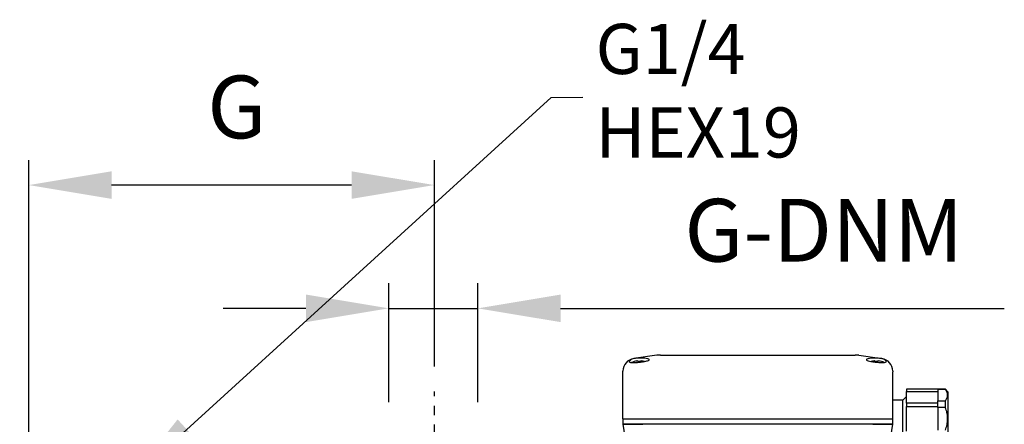
# Model space of a CAD drawing. Units: inches. Extents: x -1 to 2099, y -9 to 2961.
# Drawn here: x 744 to 1137, y 2454 to 2615 of the extents above; entities that cross this region are included whole.
import ezdxf

# ---------------------------------------------------------------- set-up
doc = ezdxf.new("R2010")
doc.units = ezdxf.units.IN
doc.header["$MEASUREMENT"] = 0
doc.linetypes.add('CENTER', pattern=[2, 1.25, -0.25, 0.25, -0.25])
for name, color, linetype in [('Centre', 1, 'CENTER'), ('Dimension', 44, 'Continuous'), ('Notes', 5, 'Continuous')]:
    doc.layers.add(name, color=color, linetype=linetype)
doc.styles.get("Standard").update_dxf_attribs({"font": 'arial.ttf'})
doc.dimstyles.new('AM_ANSI$7', dxfattribs={"dimtxt": 0.12, "dimasz": 0.12, "dimexe": 0.1, "dimexo": 0.05, "dimgap": 0.06, "dimtad": 0, "dimtih": 1, "dimtoh": 1, "dimdec": 4, "dimzin": 7, "dimdsep": 46, "dimtxsty": 'Standard', "dimcen": 0, "dimclrd": 256, "dimclre": 256, "dimclrt": 2, "dimadec": 0, "dimazin": 2, "dimtp": 0.1, "dimtm": 0.1, "dimtfac": 0.71, "dimtdec": 4, "dimtofl": 0, "dimtmove": 0, "dimatfit": 3, "dimfxl": 0, "dimtolj": 1, "dimtzin": 7, "dimlwd": -1, "dimlwe": -1, "dimarcsym": 0})
doc.dimstyles.new('ISO-25', dxfattribs={"dimtxt": 2.5, "dimasz": 2.5, "dimexe": 1.25, "dimexo": 0.625, "dimtad": 1, "dimtxsty": 'Standard', "dimcen": 2.5, "dimadec": 0, "dimazin": 0, "dimtfac": 1, "dimtmove": 0, "dimatfit": 3, "dimfxl": 0, "dimarcsym": 0})

# ---------------------------------------------------------------- blocks, each defined once
blk = doc.blocks.new('*D184')
at = {"layer": 'Defpoints', "color": 0, "transparency": 16777216}
for p in [(536.2, 2421.23), (749.05, 2421.23), (748.05, 2386.73)]:
    blk.add_point(p, dxfattribs=at)
at = {"layer": 'Dimension', "color": 0, "lineweight": -2, "transparency": 16777216}
for p, q in [((536.2, 2454.23), (536.2, 2487.23)), ((536.2, 2487.23), (661.93, 2487.23)), ((739.05, 2421.23), (526.2, 2421.23)), ((536.2, 2386.73), (536.2, 2421.23)), ((738.05, 2386.73), (526.2, 2386.73)), ((536.2, 2353.73), (536.2, 2320.73))]:
    blk.add_line(p, q, dxfattribs=at)
at = {"layer": 'Dimension', "color": 0, "transparency": 16777216}
for points in [[(530.7, 2454.23), (541.7, 2454.23), (536.2, 2421.23)], [(530.7, 2353.73), (541.7, 2353.73), (536.2, 2386.73)]]:
    blk.add_solid(points, dxfattribs=at)
at = {"layer": 'Dimension', "color": 0, "transparency": 16777216, "insert": (606.56, 2515.15), "char_height": 25, "attachment_point": 5}
blk.add_mtext('G-DNA', dxfattribs=at)
blk = doc.blocks.new('*D187')
at = {"layer": 'Defpoints', "color": 0, "transparency": 16777216}
for p in [(748.05, 2549.49), (909.67, 2467.12), (748.05, 2420.23)]:
    blk.add_point(p, dxfattribs=at)
at = {"layer": 'Dimension', "color": 0, "lineweight": -2, "transparency": 16777216}
for p, q in [((748.05, 2430.23), (748.05, 2559.49)), ((909.67, 2477.12), (909.67, 2559.49)), ((876.67, 2549.49), (781.05, 2549.49))]:
    blk.add_line(p, q, dxfattribs=at)
at = {"layer": 'Dimension', "color": 0, "transparency": 16777216}
for points in [[(781.05, 2554.99), (781.05, 2543.99), (748.05, 2549.49)], [(876.67, 2554.99), (876.67, 2543.99), (909.67, 2549.49)]]:
    blk.add_solid(points, dxfattribs=at)
at = {"layer": 'Dimension', "color": 0, "transparency": 16777216, "insert": (830.92, 2577.42), "char_height": 25, "attachment_point": 5}
blk.add_mtext('G', dxfattribs=at)
blk = doc.blocks.new('*D185')
at = {"layer": 'Defpoints', "color": 0, "transparency": 16777216}
for p in [(891.5, 2500.32), (891.5, 2452.93), (927, 2452.93)]:
    blk.add_point(p, dxfattribs=at)
at = {"layer": 'Dimension', "color": 0, "lineweight": -2, "transparency": 16777216}
for p, q in [((891.5, 2462.93), (891.5, 2510.32)), ((927, 2462.93), (927, 2510.32)), ((858.5, 2500.32), (825.5, 2500.32)), ((891.5, 2500.32), (927, 2500.32)), ((960, 2500.32), (1136.83, 2500.32))]:
    blk.add_line(p, q, dxfattribs=at)
at = {"layer": 'Dimension', "color": 0, "transparency": 16777216}
for points in [[(858.5, 2505.82), (858.5, 2494.82), (891.5, 2500.32)], [(960, 2505.82), (960, 2494.82), (927, 2500.32)]]:
    blk.add_solid(points, dxfattribs=at)
at = {"layer": 'Dimension', "color": 0, "transparency": 16777216, "insert": (1064.92, 2528.24), "char_height": 25, "attachment_point": 5}
blk.add_mtext('G-DNM', dxfattribs=at)

msp = doc.modelspace()

# ---------------------------------------------------------------- linework, layer by layer
at = {"color": 7, "linetype": 'Continuous', "lineweight": 25}
for p, q in [((998.39, 2481.58), (989.15, 2480.28)), ((999.78, 2481.68), (1077.42, 2481.68)), ((1078.81, 2481.58), (1088.05, 2480.28)), ((987.36, 2479.17), (987.42, 2479.31)), ((987.79, 2479.69), (987.42, 2479.31)), ((990.41, 2479.37), (990.45, 2479.31)), ((990.75, 2479.37), (990.75, 2479.09)), ((991.95, 2479.37), (991.95, 2479.09)), ((992.29, 2479.37), (992.25, 2479.31)), ((1084.91, 2479.37), (1084.95, 2479.31)), ((1085.25, 2479.37), (1085.25, 2479.09)), ((1086.45, 2479.37), (1086.45, 2479.09)), ((1086.79, 2479.37), (1086.75, 2479.31)), ((1089.78, 2479.31), (1089.41, 2479.69)), ((984.85, 2475.33), (984.85, 2475.21)), ((984.85, 2475.01), (984.85, 2475.21)), ((984.85, 2456.18), (984.85, 2475.01)), ((1092.35, 2475.21), (1092.35, 2475.01)), ((1092.35, 2456.18), (1092.35, 2475.01)), ((1097.85, 2465.18), (1096.35, 2463.68)), ((1110.35, 2468.03), (1097.85, 2468.03)), ((1097.85, 2468.03), (1097.85, 2467.11)), ((1097.85, 2467.11), (1110.35, 2467.11)), ((1097.85, 2462.53), (1097.85, 2467.11)), ((1113.35, 2468.03), (1110.35, 2468.03)), ((1110.35, 2467.94), (1110.35, 2468.03)), ((1110.35, 2467.94), (1110.35, 2465.71)), ((1113.35, 2467.94), (1110.35, 2467.94)), ((1110.35, 2465.71), (1110.35, 2463.47)), ((1114.35, 2467.03), (1113.35, 2468.03)), ((1113.35, 2467.94), (1113.35, 2468.03)), ((1114.35, 2467.03), (1114.35, 2456.27)), ((1096.35, 2463.68), (1092.35, 2463.68)), ((1096.35, 2448.68), (1096.35, 2463.68)), ((1110.35, 2462.53), (1097.85, 2462.53)), ((1097.85, 2462.53), (1097.85, 2461.15)), ((1097.85, 2461.15), (1110.35, 2461.15)), ((1097.85, 2451.37), (1097.85, 2461.15)), ((1110.35, 2462.19), (1110.35, 2463.47)), ((1110.35, 2463.47), (1113.35, 2463.47)), ((1110.35, 2460.8), (1110.35, 2462.19)), ((1110.35, 2460.8), (1110.35, 2456.27)), ((1113.35, 2460.8), (1110.35, 2460.8)), ((1113.35, 2460.8), (1113.35, 2463.47)), ((984.85, 2456.18), (992.85, 2456.18)), ((984.85, 2456.18), (984.85, 2454.18)), ((984.85, 2454.18), (985.93, 2446.48)), ((992.77, 2454.18), (984.85, 2454.18)), ((986.94, 2456.18), (987, 2456.1)), ((987.01, 2456.11), (986.96, 2456.18)), ((989.67, 2456.18), (989.77, 2456.07)), ((992.77, 2456.18), (1084.43, 2456.18)), ((1084.43, 2454.18), (992.77, 2454.18)), ((992.85, 2456.18), (1084.35, 2456.18)), ((1084.35, 2456.18), (1092.35, 2456.18)), ((1092.35, 2454.18), (1084.43, 2454.18)), ((1087.43, 2456.07), (1087.53, 2456.18)), ((1091.27, 2446.48), (1092.35, 2454.18)), ((1092.35, 2454.18), (1092.35, 2456.18)), ((1110.35, 2456.27), (1110.35, 2451.74)), ((1114.35, 2456.27), (1114.35, 2445.33))]:
    msp.add_line(p, q, dxfattribs=at)
at = {"color": 7, "linetype": 'Continuous', "lineweight": 25, "flags": 128}
for points in [[(989.29, 2479.09), (989.29, 2479.1), (989.28, 2479.11), (989.28, 2479.11), (989.28, 2479.11)], [(1087.91, 2479.09), (1087.91, 2479.1), (1087.92, 2479.11), (1087.92, 2479.11), (1087.92, 2479.11)]]:
    msp.add_lwpolyline(points, dxfattribs=at)
at = {"color": 7, "linetype": 'Continuous', "lineweight": 25}
for centre, radius, start, end in [((989.85, 2475.33), 5, 98, 180), ((999.78, 2471.68), 10, 90, 98), ((1077.42, 2471.68), 10, 82, 90), ((1087.35, 2475.33), 5, 0, 82), ((991.35, 2473.42), 6.06, 109.9629, 120.247), ((991.35, 2473.42), 6.03, 98.9754, 109.9305), ((990.84, 2478.09), 1.36, 108.5716, 125.2768), ((991.78, 2473.93), 5.54, 100.7647, 108.1601), ((991.35, 2472.39), 6.72, 84.8792, 95.1208), ((990.92, 2473.93), 5.54, 71.84, 79.2352), ((991.86, 2478.09), 1.36, 54.7237, 71.4279), ((991.35, 2473.42), 6.03, 70.0695, 81.0246), ((1085.85, 2473.42), 6.03, 98.9754, 109.9305), ((1085.34, 2478.09), 1.36, 108.5716, 125.2768), ((1086.28, 2473.93), 5.54, 100.7647, 108.1601), ((1085.85, 2472.39), 6.72, 84.8792, 95.1208), ((1085.42, 2473.93), 5.54, 71.8399, 79.2353), ((1086.36, 2478.09), 1.36, 54.7232, 71.4284), ((1085.85, 2473.42), 6.03, 70.0695, 81.0246), ((1085.85, 2473.42), 6.06, 60.5112, 70.0371)]:
    msp.add_arc(centre, radius, start, end, dxfattribs=at)
for centre, start_param, end_param in [((991.35, 2479.82), 5.649572, 7.566803), ((1085.85, 2479.82), 1.857975, 3.775206)]:
    msp.add_ellipse(centre, major_axis=(4, 0), ratio=0.176327, start_param=start_param, end_param=end_param, dxfattribs=at)
for points, knots in [([(989.33, 2480.29), (988.99, 2480.22), (988.35, 2480.09), (987.97, 2479.82), (987.79, 2479.69)], [0, 0, 0, 0, 0.522066, 1, 1, 1, 1]), ([(992.48, 2480.5), (992.11, 2480.51), (991.29, 2480.52), (990.18, 2480.4), (989.56, 2480.32), (989.33, 2480.29)], [0, 0, 0, 0, 0.350317, 0.761817, 1, 1, 1, 1]), ([(1087.87, 2480.29), (1087.47, 2480.34), (1086.82, 2480.42), (1085.72, 2480.51), (1085.09, 2480.51), (1084.72, 2480.5)], [0, 0, 0, 0, 0.411613, 0.649697, 1, 1, 1, 1]), ([(1089.41, 2479.69), (1089.21, 2479.83), (1088.83, 2480.1), (1088.18, 2480.23), (1087.87, 2480.29)], [0, 0, 0, 0, 0.519375, 1, 1, 1, 1]), ([(992.85, 2478.97), (992.35, 2478.88), (991.44, 2478.71), (990.03, 2478.55), (988.86, 2478.51), (987.97, 2478.62), (987.43, 2478.83), (987.4, 2479.03), (987.38, 2479.12)], [0, 0, 0, 0, 0.196932, 0.364266, 0.53176, 0.695797, 0.859653, 1, 1, 1, 1]), ([(992.85, 2478.97), (993.26, 2479.07), (993.92, 2479.23), (994.39, 2479.36), (994.57, 2479.41)], [0, 0, 0, 0, 0.613234, 1, 1, 1, 1]), ([(1082.63, 2479.41), (1082.93, 2479.32), (1083.42, 2479.18), (1084.09, 2479.03), (1084.35, 2478.97)], [0, 0, 0, 0, 0.6129037, 1, 1, 1, 1]), ([(1089.79, 2479.12), (1089.8, 2479.07), (1089.85, 2478.89), (1089.42, 2478.67), (1088.58, 2478.52), (1087.44, 2478.53), (1086.49, 2478.63), (1085.44, 2478.77), (1084.85, 2478.88), (1084.35, 2478.97)], [0, 0, 0, 0, 0.081564, 0.260885, 0.433785, 0.598866, 0.762254, 0.803043, 1, 1, 1, 1]), ([(1113.35, 2463.47), (1113.59, 2463.82), (1114.07, 2464.52), (1114.33, 2465.65), (1114.12, 2466.81), (1113.61, 2467.56), (1113.35, 2467.94)], [0, 0, 0, 0, 0.239426, 0.485954, 0.737965, 1, 1, 1, 1]), ([(1113.35, 2451.74), (1113.59, 2452.46), (1114.09, 2453.93), (1114.32, 2456.14), (1114.13, 2458.26), (1113.73, 2459.76), (1113.42, 2460.6), (1113.35, 2460.8)], [0, 0, 0, 0, 0.246034, 0.499885, 0.712131, 0.930497, 1, 1, 1, 1]), ([(984.85, 2456.18), (984.94, 2456.18), (985.11, 2456.18), (986.49, 2456.18), (988.52, 2456.18), (990.73, 2456.18), (992.19, 2456.18), (992.77, 2456.18)], [0, 0, 0, 0, 0.217115, 0.433841, 0.647349, 0.859937, 1, 1, 1, 1]), ([(984.85, 2454.18), (984.94, 2454.18), (985.11, 2454.18), (986.49, 2454.18), (988.52, 2454.18), (990.73, 2454.18), (992.19, 2454.18), (992.77, 2454.18)], [0, 0, 0, 0, 0.217115, 0.433841, 0.647349, 0.859937, 1, 1, 1, 1]), ([(1084.43, 2456.18), (1085.33, 2456.18), (1087.13, 2456.18), (1089.52, 2456.18), (1091.29, 2456.18), (1092.22, 2456.18), (1092.31, 2456.18), (1092.35, 2456.18)], [0, 0, 0, 0, 0.217115, 0.433841, 0.647349, 0.859937, 1, 1, 1, 1]), ([(1084.43, 2454.18), (1085.33, 2454.18), (1087.13, 2454.18), (1089.52, 2454.18), (1091.29, 2454.18), (1092.22, 2454.18), (1092.31, 2454.18), (1092.35, 2454.18)], [0, 0, 0, 0, 0.217115, 0.433841, 0.647349, 0.859937, 1, 1, 1, 1])]:
    msp.add_open_spline(points, degree=3, knots=knots, dxfattribs=at)
at = {"layer": 'Centre', "ltscale": 15}
msp.add_line((909.67, 2405.23), (909.67, 2467.12), dxfattribs=at)

# ---------------------------------------------------------------- texts
at = {"layer": 'Notes', "insert": (973.91, 2584.55), "char_height": 20, "attachment_point": 4}
msp.add_mtext('G1/4\\PHEX19', dxfattribs=at)

# ---------------------------------------------------------------- dimensions: what is measured, and where the dimension line sits
at = {"layer": 'Dimension'}
for base, p1, p2, text, picture, middle in [((748.05, 2549.49), (909.67, 2467.12), (748.05, 2420.23), 'G', '*D187', (830.92, 2549.49)), ((891.5, 2500.32), (927, 2452.93), (891.5, 2452.93), 'G-DNM', '*D185', (1064.92, 2500.32))]:
    dim = msp.add_linear_dim(base=base, p1=p1, p2=p2, text=text, dimstyle='ISO-25', override={"dimtxt": 25, "dimasz": 33, "dimexe": 10, "dimexo": 10, "dimgap": 15, "dimtih": 1, "dimtoh": 1, "dimdec": 0, "dimadec": 2, "dimtzin": 0}, dxfattribs=at)
    dim.commit()
    dim.dimension.update_dxf_attribs({"geometry": picture, "text_midpoint": middle, "dimtype": 160})
dim = msp.add_linear_dim(base=(536.2, 2421.23), p1=(748.05, 2386.73), p2=(749.05, 2421.23), angle=90, text='G-DNA', dimstyle='ISO-25', override={"dimtxt": 25, "dimasz": 33, "dimexe": 10, "dimexo": 10, "dimgap": 15, "dimtih": 1, "dimtoh": 1, "dimdec": 0, "dimadec": 2, "dimtzin": 0}, dxfattribs=at)
dim.commit()
dim.dimension.update_dxf_attribs({"geometry": '*D184', "text_midpoint": (606.56, 2487.23), "dimtype": 160})

# ---------------------------------------------------------------- leaders
at = {"layer": 'Notes'}
msp.add_leader([(786.62, 2429.78), (956.23, 2584.39), (968.91, 2584.55)], dimstyle='AM_ANSI$7', override={"dimasz": 33, "dimgap": 0.6}, dxfattribs=at)

doc.saveas('drawing.dxf')
